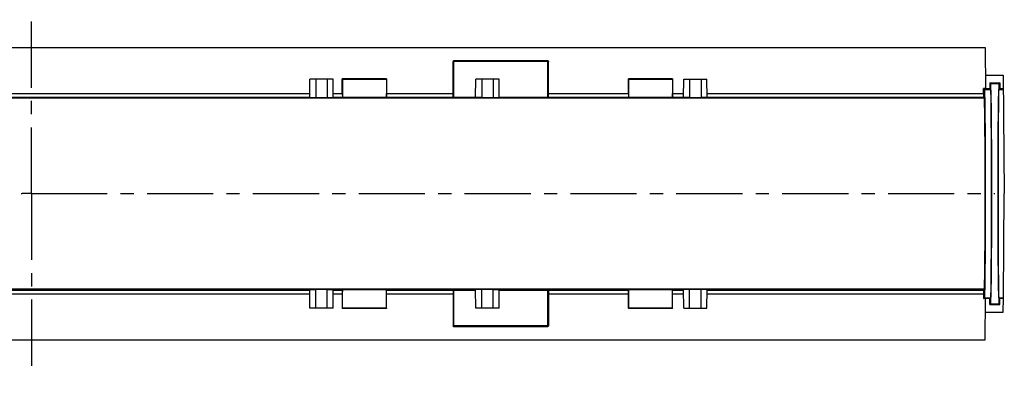
# Model space of a CAD drawing. Units: millimetres. Extents: x 0 to 1682, y 0 to 1188.
# Drawn here: x 564 to 1081, y 563 to 749 of the extents above; entities that cross this region are included whole.
import ezdxf

# ---------------------------------------------------------------- set-up
doc = ezdxf.new("R2010")
doc.units = ezdxf.units.MM
doc.header["$LTSCALE"] = 92.51
doc.linetypes.add('CENTER', pattern=[0.6, 0.375, -0.075, 0.075, -0.075])
doc.layers.get('0').update_dxf_attribs({"linetype": 'CONTINUOUS'})
doc.layers.add('02___PRT_ALL_AXES', color=7, linetype='CONTINUOUS')
doc.layers.add('06___PRT_ALL_SURFS', color=7, linetype='CONTINUOUS')

msp = doc.modelspace()

# ---------------------------------------------------------------- linework, layer by layer
at = {"color": 7, "linetype": 'Continuous'}
for p, q in [((71.177, 734.531), (1070.51, 734.531)), ((1070.51, 734.531), (1070.697, 712.995)), ((791.488, 710.514), (791.488, 727.253)), ((791.507, 708.512), (791.507, 727.234)), ((791.788, 727.553), (841.231, 727.553)), ((841.212, 727.534), (791.807, 727.534)), ((841.512, 708.512), (841.512, 727.234)), ((841.531, 710.514), (841.531, 727.253)), ((716.326, 708.414), (716.41, 718.031)), ((728.61, 718.031), (716.41, 718.031)), ((719.51, 718.031), (719.481, 708.321)), ((725.51, 718.031), (725.538, 708.321)), ((728.694, 708.321), (728.61, 718.031)), ((756.597, 718.118), (733.422, 718.118)), ((733.422, 710.514), (733.422, 718.118)), ((733.445, 718.096), (733.422, 718.118)), ((733.445, 718.096), (756.575, 718.096)), ((733.488, 718.053), (756.531, 718.053)), ((733.51, 718.031), (733.488, 718.053)), ((756.51, 718.031), (733.51, 718.031)), ((733.51, 718.031), (733.51, 708.444)), ((756.51, 718.031), (756.531, 718.053)), ((756.51, 718.031), (756.51, 708.444)), ((756.575, 718.096), (756.597, 718.118)), ((756.597, 718.118), (756.597, 710.514)), ((803.325, 708.321), (803.41, 718.031)), ((815.61, 718.031), (803.41, 718.031)), ((806.51, 718.031), (806.481, 708.321)), ((812.51, 718.031), (812.538, 708.321)), ((815.693, 708.414), (815.61, 718.031)), ((906.597, 718.118), (883.422, 718.118)), ((883.445, 718.096), (883.422, 718.118)), ((883.422, 710.514), (883.422, 718.118)), ((883.445, 718.096), (906.575, 718.096)), ((883.488, 718.053), (906.531, 718.053)), ((883.51, 718.031), (883.488, 718.053)), ((906.51, 718.031), (883.51, 718.031)), ((883.51, 718.031), (883.51, 708.444)), ((906.51, 718.031), (906.531, 718.053)), ((906.51, 718.031), (906.51, 708.444)), ((906.597, 718.118), (906.575, 718.096)), ((906.597, 718.118), (906.597, 710.514)), ((912.325, 708.321), (912.41, 718.031)), ((912.41, 718.031), (924.61, 718.031)), ((915.51, 718.031), (915.481, 708.321)), ((921.51, 718.031), (921.538, 708.321)), ((924.693, 708.414), (924.61, 718.031)), ((1070.636, 720.055), (1079.968, 720.055)), ((1079.968, 720.055), (1080.51, 658.031)), ((1070.697, 713.031), (1069.628, 713.031)), ((1069.628, 713.031), (1070.037, 712.622)), ((1069.628, 710.514), (1069.628, 713.031)), ((1072.934, 712.995), (1070.697, 712.995)), ((1072.934, 716.055), (1078.085, 716.055)), ((1072.934, 716.055), (1073.311, 715.677)), ((1072.934, 716.055), (1072.934, 712.995)), ((1072.934, 712.995), (1073.306, 712.622)), ((1078.085, 716.055), (1077.708, 715.677)), ((1078.085, 712.995), (1077.713, 712.622)), ((1078.085, 716.055), (1078.085, 712.995)), ((1080.03, 712.995), (1078.085, 712.995)), ((696.526, 708.414), (696.525, 708.321)), ((696.525, 708.321), (719.481, 708.321)), ((716.326, 708.414), (696.526, 708.414)), ((725.538, 708.321), (728.694, 708.321)), ((733.51, 708.444), (733.44, 708.514)), ((756.51, 708.444), (733.51, 708.444)), ((756.51, 708.444), (756.58, 708.514)), ((791.505, 708.514), (791.507, 708.512)), ((791.807, 708.509), (803.326, 708.509)), ((806.481, 708.321), (803.325, 708.321)), ((812.538, 708.321), (835.494, 708.321)), ((815.693, 708.509), (841.212, 708.509)), ((815.693, 708.414), (835.493, 708.414)), ((835.494, 708.321), (835.493, 708.414)), ((841.514, 708.514), (841.512, 708.512)), ((883.51, 708.444), (883.44, 708.514)), ((906.51, 708.444), (883.51, 708.444)), ((906.51, 708.444), (906.58, 708.514)), ((915.481, 708.321), (912.325, 708.321)), ((944.494, 708.321), (921.538, 708.321)), ((924.693, 708.414), (944.493, 708.414)), ((944.493, 708.414), (944.494, 708.321)), ((1070.041, 708.118), (1069.645, 708.514)), ((1080.033, 603.44), (1080.51, 658.031))]:
    msp.add_line(p, q, dxfattribs=at)
at = {"color": 9, "linetype": 'Continuous'}
for p, q in [((791.507, 727.234), (791.488, 727.253)), ((841.512, 727.234), (791.507, 727.234)), ((791.807, 727.534), (791.788, 727.553)), ((791.807, 708.509), (791.807, 727.534)), ((841.231, 727.553), (841.212, 727.534)), ((841.212, 708.509), (841.212, 727.534)), ((841.531, 727.253), (841.512, 727.234)), ((1070.037, 712.622), (1073.306, 712.622)), ((1073.311, 715.677), (1077.708, 715.677)), ((1077.713, 712.622), (1080.033, 712.622)), ((1070.041, 708.118), (89.678, 708.118)), ((424.675, 710.514), (716.344, 710.514)), ((424.693, 708.514), (716.326, 708.514)), ((728.675, 710.514), (733.422, 710.514)), ((728.693, 708.514), (733.44, 708.514)), ((756.58, 708.514), (791.505, 708.514)), ((756.597, 710.514), (791.488, 710.514)), ((841.514, 708.514), (883.44, 708.514)), ((841.531, 710.514), (883.422, 710.514)), ((906.58, 708.514), (912.326, 708.514)), ((906.597, 710.514), (912.344, 710.514)), ((924.675, 710.514), (1069.628, 710.514)), ((924.693, 708.514), (1069.645, 708.514))]:
    msp.add_line(p, q, dxfattribs=at)
at = {"color": 7, "linetype": 'Continuous'}
for centre, start, end in [((791.808, 727.233), 128.62914, 141.46039), ((841.212, 727.233), 38.62914, 51.46039)]:
    msp.add_arc(centre, 0.301, start, end, dxfattribs=at)
for centre, major_axis, ratio, start_param, end_param in [((791.788, 727.253), (0.212, -0.212), 0.9999239, 2.3562326, 3.9269527), ((841.231, 727.253), (0.212, 0.212), 0.9999239, -0.7853601, 0.7853601), ((733.466, 712.075), (0, 6.5), 0.0087269, -0.4035178, -0.3837238), ((756.553, 712.075), (0, 6.5), 0.0087269, 0.3837238, 0.4035178), ((883.466, 712.075), (0, 6.5), 0.0087269, -0.4035178, -0.3837238), ((906.553, 712.075), (0, 6.5), 0.0087269, 0.3837238, 0.4035178), ((1073.306, 658.031), (0, 57.648), 0.0087269, -3.132866, -0.0087266), ((1077.713, 658.031), (0, 57.648), 0.0087269, 0.0087266, 3.132866), ((722.51, 708.357), (5.084, 0), 0.0087269, -2.2087669, -0.9328258), ((733.44, 710.514), (0, 2), 0.0087269, -4.712389, -3.1503193), ((756.579, 710.514), (0, 2), 0.0087269, -3.132866, -1.5707963), ((791.505, 710.514), (0, 2), 0.0087269, -4.712389, -3.1503193), ((791.807, 708.512), (0.3, 0), 0.0087269, -3.132866, -1.5707963), ((809.51, 708.357), (5.084, 0), 0.0087269, -2.2087669, -0.9328258), ((841.212, 708.512), (0.3, 0), 0.0087269, -1.5707963, -0.0087266), ((841.514, 710.514), (0, 2), 0.0087269, -3.132866, -1.5707963), ((883.44, 710.514), (0, 2), 0.0087269, -4.712389, -3.1503193), ((906.579, 710.514), (0, 2), 0.0087269, -3.132866, -1.5707963), ((918.51, 708.357), (5.084, 0), 0.0087269, -2.2087669, -0.9328258), ((1069.646, 710.514), (0, 2), 0.0087269, 1.5707963, 3.132866), ((1070.038, 658.031), (0, 50.089), 0.0087269, -3.132866, -0.0087266)]:
    msp.add_ellipse(centre, major_axis=major_axis, ratio=ratio, start_param=start_param, end_param=end_param, dxfattribs=at)
for points in [[(791.572, 727.421), (791.531, 727.369), (791.507, 727.3), (791.507, 727.234)], [(791.807, 727.534), (791.741, 727.534), (791.671, 727.509), (791.62, 727.468)], [(841.212, 727.534), (841.278, 727.534), (841.347, 727.51), (841.399, 727.468)], [(841.447, 727.421), (841.488, 727.369), (841.512, 727.3), (841.512, 727.234)]]:
    msp.add_open_spline(points, degree=3, dxfattribs=at)
for points, knots in [([(1070.037, 712.622), (1070.044, 712.615), (1070.051, 712.583), (1070.063, 712.524), (1070.074, 712.43), (1070.085, 712.305), (1070.096, 712.147), (1070.113, 711.873), (1070.132, 711.45), (1070.154, 710.847), (1070.176, 710.118), (1070.198, 709.266), (1070.22, 708.291), (1070.241, 707.197), (1070.269, 705.506), (1070.303, 703.115), (1070.34, 699.929), (1070.374, 696.345), (1070.404, 692.395), (1070.432, 688.118), (1070.455, 683.555), (1070.482, 677.026), (1070.504, 668.492), (1070.513, 658.034), (1070.504, 647.576), (1070.482, 639.042), (1070.455, 632.513), (1070.432, 627.949), (1070.404, 623.673), (1070.374, 619.723), (1070.34, 616.139), (1070.303, 612.953), (1070.269, 610.562), (1070.241, 608.871), (1070.22, 607.777), (1070.198, 606.802), (1070.176, 605.95), (1070.154, 605.221), (1070.132, 604.618), (1070.113, 604.195), (1070.096, 603.921), (1070.085, 603.763), (1070.073, 603.638), (1070.063, 603.542), (1070.051, 603.481), (1070.045, 603.448), (1070.037, 603.44)], [0, 0, 0, 0, 0.0002767, 0.0008398, 0.0016966, 0.0028486, 0.0042956, 0.0060371, 0.0104004, 0.0159287, 0.0226094, 0.0304267, 0.0393623, 0.0493949, 0.0605006, 0.0858234, 0.1150899, 0.1480216, 0.1843049, 0.2235945, 0.2655163, 0.309671, 0.40298, 0.4999754, 0.5969706, 0.6902795, 0.7344341, 0.7763557, 0.8156452, 0.8519284, 0.8848599, 0.9141262, 0.9394488, 0.9505544, 0.9605868, 0.9695223, 0.9773397, 0.9840197, 0.9895488, 0.9939128, 0.9956501, 0.9970927, 0.9982488, 0.9991249, 0.9997121, 1, 1, 1, 1]), ([(1073.306, 712.622), (1073.313, 712.615), (1073.32, 712.583), (1073.332, 712.524), (1073.343, 712.43), (1073.354, 712.305), (1073.365, 712.147), (1073.382, 711.873), (1073.401, 711.45), (1073.423, 710.847), (1073.445, 710.118), (1073.467, 709.266), (1073.489, 708.291), (1073.51, 707.197), (1073.538, 705.506), (1073.572, 703.115), (1073.609, 699.929), (1073.642, 696.345), (1073.673, 692.395), (1073.7, 688.118), (1073.724, 683.555), (1073.751, 677.026), (1073.773, 668.492), (1073.781, 658.034), (1073.773, 647.576), (1073.751, 639.042), (1073.724, 632.513), (1073.7, 627.949), (1073.673, 623.673), (1073.642, 619.723), (1073.609, 616.139), (1073.572, 612.953), (1073.538, 610.562), (1073.51, 608.871), (1073.489, 607.777), (1073.467, 606.802), (1073.445, 605.95), (1073.423, 605.221), (1073.401, 604.618), (1073.382, 604.195), (1073.365, 603.921), (1073.354, 603.763), (1073.342, 603.638), (1073.332, 603.542), (1073.32, 603.481), (1073.314, 603.448), (1073.306, 603.44)], [0, 0, 0, 0, 0.0002767, 0.0008398, 0.0016966, 0.0028486, 0.0042956, 0.0060371, 0.0104004, 0.0159287, 0.0226094, 0.0304267, 0.0393623, 0.0493949, 0.0605006, 0.0858234, 0.1150899, 0.1480216, 0.1843049, 0.2235945, 0.2655163, 0.309671, 0.40298, 0.4999754, 0.5969706, 0.6902795, 0.7344341, 0.7763557, 0.8156452, 0.8519284, 0.8848599, 0.9141262, 0.9394488, 0.9505544, 0.9605868, 0.9695223, 0.9773397, 0.9840197, 0.9895488, 0.9939128, 0.9956501, 0.9970927, 0.9982488, 0.9991249, 0.9997121, 1, 1, 1, 1]), ([(1077.713, 603.44), (1077.705, 603.448), (1077.699, 603.481), (1077.687, 603.542), (1077.677, 603.638), (1077.665, 603.763), (1077.654, 603.921), (1077.637, 604.195), (1077.618, 604.618), (1077.596, 605.221), (1077.574, 605.95), (1077.552, 606.802), (1077.531, 607.777), (1077.509, 608.871), (1077.481, 610.562), (1077.447, 612.953), (1077.41, 616.139), (1077.377, 619.723), (1077.346, 623.673), (1077.319, 627.949), (1077.295, 632.513), (1077.268, 639.042), (1077.246, 647.576), (1077.238, 658.034), (1077.246, 668.492), (1077.268, 677.026), (1077.295, 683.555), (1077.319, 688.118), (1077.346, 692.395), (1077.377, 696.345), (1077.41, 699.929), (1077.447, 703.115), (1077.481, 705.506), (1077.509, 707.197), (1077.531, 708.291), (1077.552, 709.266), (1077.574, 710.118), (1077.596, 710.847), (1077.618, 711.45), (1077.637, 711.873), (1077.654, 712.147), (1077.665, 712.305), (1077.677, 712.43), (1077.687, 712.524), (1077.699, 712.583), (1077.706, 712.615), (1077.713, 712.622)], [0, 0, 0, 0, 0.0002879, 0.0008751, 0.0017512, 0.0029073, 0.0043499, 0.0060872, 0.0104512, 0.0159803, 0.0226603, 0.0304777, 0.0394132, 0.0494456, 0.0605512, 0.0858738, 0.1151401, 0.1480716, 0.1843548, 0.2236443, 0.2655659, 0.3097205, 0.4030294, 0.5000247, 0.59702, 0.690329, 0.7344837, 0.7764055, 0.8156951, 0.8519784, 0.8849101, 0.9141766, 0.9394994, 0.9506051, 0.9606377, 0.9695733, 0.9773906, 0.9840713, 0.9895996, 0.9939629, 0.9957044, 0.9971514, 0.9983034, 0.9991602, 0.9997233, 1, 1, 1, 1])]:
    msp.add_open_spline(points, degree=3, knots=knots, dxfattribs=at)
at = {"layer": '02___PRT_ALL_AXES', "color": 2, "linetype": 'CENTER'}
for p, q in [((570.51, 658.031), (570.51, 749.145)), ((65.51, 658.031), (565.509, 658.031)), ((570.51, 658.031), (565.509, 658.031)), ((570.51, 658.031), (570.51, 563.406)), ((570.51, 658.031), (575.51, 658.031)), ((575.51, 658.031), (1075.51, 658.031))]:
    msp.add_line(p, q, dxfattribs=at)
at = {"layer": '06___PRT_ALL_SURFS', "color": 9, "linetype": 'Continuous'}
for p, q in [((1070.041, 607.944), (89.678, 607.944)), ((424.675, 605.549), (716.344, 605.549)), ((424.693, 607.548), (716.326, 607.548)), ((728.675, 605.549), (733.422, 605.549)), ((728.693, 607.548), (733.44, 607.548)), ((756.58, 607.548), (791.505, 607.548)), ((756.597, 605.549), (791.488, 605.549)), ((791.807, 588.529), (791.807, 607.553)), ((841.212, 588.529), (841.212, 607.553)), ((841.514, 607.548), (883.44, 607.548)), ((841.531, 605.549), (883.422, 605.549)), ((906.58, 607.548), (912.326, 607.548)), ((906.597, 605.549), (912.344, 605.549)), ((924.675, 605.549), (1069.628, 605.549)), ((924.693, 607.548), (1069.645, 607.548)), ((1070.037, 603.44), (1073.306, 603.44)), ((1073.311, 600.385), (1077.708, 600.385)), ((1077.713, 603.44), (1080.033, 603.44)), ((791.507, 588.829), (791.488, 588.809)), ((841.512, 588.829), (791.507, 588.829)), ((841.231, 588.509), (841.212, 588.529)), ((841.531, 588.809), (841.512, 588.829))]:
    msp.add_line(p, q, dxfattribs=at)
at = {"layer": '06___PRT_ALL_SURFS', "color": 7, "linetype": 'Continuous'}
for p, q in [((696.525, 607.741), (719.481, 607.741)), ((696.526, 607.648), (696.525, 607.741)), ((716.326, 607.648), (696.526, 607.648)), ((716.41, 598.031), (716.326, 607.648)), ((719.51, 598.031), (719.481, 607.741)), ((725.51, 598.031), (725.538, 607.741)), ((725.538, 607.741), (728.694, 607.741)), ((728.61, 598.031), (728.694, 607.741)), ((733.422, 605.549), (733.422, 597.944)), ((733.51, 607.618), (733.44, 607.548)), ((756.51, 607.618), (733.51, 607.618)), ((733.51, 598.031), (733.51, 607.618)), ((756.51, 607.618), (756.58, 607.548)), ((756.51, 598.031), (756.51, 607.618)), ((756.597, 597.944), (756.597, 605.549)), ((791.488, 605.549), (791.488, 588.809)), ((791.505, 607.548), (791.507, 607.55)), ((791.507, 607.55), (791.507, 588.829)), ((791.807, 607.553), (803.326, 607.553)), ((806.481, 607.741), (803.325, 607.741)), ((803.41, 598.031), (803.325, 607.741)), ((806.51, 598.031), (806.481, 607.741)), ((812.51, 598.031), (812.538, 607.741)), ((812.538, 607.741), (835.494, 607.741)), ((815.61, 598.031), (815.693, 607.648)), ((815.693, 607.648), (835.493, 607.648)), ((815.693, 607.553), (841.212, 607.553)), ((835.494, 607.741), (835.493, 607.648)), ((841.514, 607.548), (841.512, 607.55)), ((841.512, 607.55), (841.512, 588.829)), ((841.531, 605.549), (841.531, 588.809)), ((883.422, 605.549), (883.422, 597.944)), ((883.51, 607.618), (883.44, 607.548)), ((906.51, 607.618), (883.51, 607.618)), ((883.51, 598.031), (883.51, 607.618)), ((906.51, 607.618), (906.58, 607.548)), ((906.51, 598.031), (906.51, 607.618)), ((906.597, 597.944), (906.597, 605.549)), ((915.481, 607.741), (912.325, 607.741)), ((912.41, 598.031), (912.325, 607.741)), ((915.51, 598.031), (915.481, 607.741)), ((921.51, 598.031), (921.538, 607.741)), ((944.494, 607.741), (921.538, 607.741)), ((924.61, 598.031), (924.693, 607.648)), ((924.693, 607.648), (944.493, 607.648)), ((944.493, 607.648), (944.494, 607.741)), ((1069.628, 605.549), (1069.628, 603.031)), ((1070.041, 607.944), (1069.645, 607.548)), ((1069.628, 603.031), (1070.037, 603.44)), ((1070.697, 603.031), (1069.628, 603.031)), ((1070.51, 581.531), (1070.697, 603.068)), ((1072.934, 603.068), (1070.697, 603.068)), ((1072.934, 603.068), (1073.306, 603.44)), ((1072.934, 600.008), (1072.934, 603.068)), ((1072.934, 600.008), (1073.311, 600.385)), ((1072.934, 600.008), (1078.085, 600.008)), ((1078.085, 600.008), (1077.708, 600.385)), ((1078.085, 603.068), (1077.713, 603.44)), ((1080.03, 603.068), (1078.085, 603.068)), ((1078.085, 600.008), (1078.085, 603.068)), ((1079.968, 596.008), (1080.033, 603.44)), ((728.61, 598.031), (716.41, 598.031)), ((733.445, 597.966), (733.422, 597.944)), ((756.597, 597.944), (733.422, 597.944)), ((733.445, 597.966), (756.575, 597.966)), ((733.51, 598.031), (733.488, 598.01)), ((733.488, 598.01), (756.531, 598.01)), ((756.51, 598.031), (733.51, 598.031)), ((756.51, 598.031), (756.531, 598.01)), ((756.575, 597.966), (756.597, 597.944)), ((815.61, 598.031), (803.41, 598.031)), ((883.445, 597.966), (883.422, 597.944)), ((906.597, 597.944), (883.422, 597.944)), ((883.445, 597.966), (906.575, 597.966)), ((883.51, 598.031), (883.488, 598.01)), ((883.488, 598.01), (906.531, 598.01)), ((906.51, 598.031), (883.51, 598.031)), ((906.51, 598.031), (906.531, 598.01)), ((906.597, 597.944), (906.575, 597.966)), ((912.41, 598.031), (924.61, 598.031)), ((1070.636, 596.008), (1079.968, 596.008)), ((841.212, 588.529), (791.807, 588.529)), ((791.788, 588.509), (841.231, 588.509)), ((71.177, 581.531), (1070.51, 581.531))]:
    msp.add_line(p, q, dxfattribs=at)
for centre, start, end in [((791.808, 588.829), 218.53961, 231.37086), ((841.212, 588.829), 308.53961, 321.37086)]:
    msp.add_arc(centre, 0.301, start, end, dxfattribs=at)
for centre, major_axis, ratio, start_param, end_param in [((722.51, 607.706), (5.084, 0), 0.0087269, 0.9328258, 2.2087669), ((733.44, 605.549), (0, 2), 0.0087269, 0.0087266, 1.5707963), ((756.579, 605.549), (0, 2), 0.0087269, -1.5707963, -0.0087266), ((791.505, 605.549), (0, 2), 0.0087269, 0.0087266, 1.5707963), ((791.807, 607.55), (0.3, 0), 0.0087269, 1.5707963, 3.132866), ((809.51, 607.706), (5.084, 0), 0.0087269, 0.9328258, 2.2087669), ((841.212, 607.55), (0.3, 0), 0.0087269, 0.0087266, 1.5707963), ((841.514, 605.549), (0, 2), 0.0087269, -1.5707963, -0.0087266), ((883.44, 605.549), (0, 2), 0.0087269, 0.0087266, 1.5707963), ((906.579, 605.549), (0, 2), 0.0087269, -1.5707963, -0.0087266), ((918.51, 607.706), (5.084, 0), 0.0087269, 0.9328258, 2.2087669), ((1069.646, 605.549), (0, 2), 0.0087269, 0.0087266, 1.5707963), ((733.466, 603.988), (0, 6.5), 0.0087269, -2.7578689, -2.7380749), ((756.553, 603.988), (0, 6.5), 0.0087269, -3.5451104, -3.5253164), ((883.466, 603.988), (0, 6.5), 0.0087269, -2.7578689, -2.7380749), ((906.553, 603.988), (0, 6.5), 0.0087269, -3.5451104, -3.5253164), ((791.788, 588.809), (-0.212, -0.212), 0.9999239, -0.7853601, 0.7853601), ((841.231, 588.809), (-0.212, 0.212), 0.9999239, 2.3562326, 3.9269527)]:
    msp.add_ellipse(centre, major_axis=major_axis, ratio=ratio, start_param=start_param, end_param=end_param, dxfattribs=at)
for points in [[(791.572, 588.642), (791.531, 588.693), (791.507, 588.763), (791.507, 588.829)], [(791.807, 588.529), (791.741, 588.529), (791.671, 588.553), (791.62, 588.594)], [(841.212, 588.529), (841.278, 588.529), (841.347, 588.553), (841.399, 588.594)], [(841.447, 588.641), (841.488, 588.693), (841.512, 588.762), (841.512, 588.829)]]:
    msp.add_open_spline(points, degree=3, dxfattribs=at)

doc.saveas('drawing.dxf')
